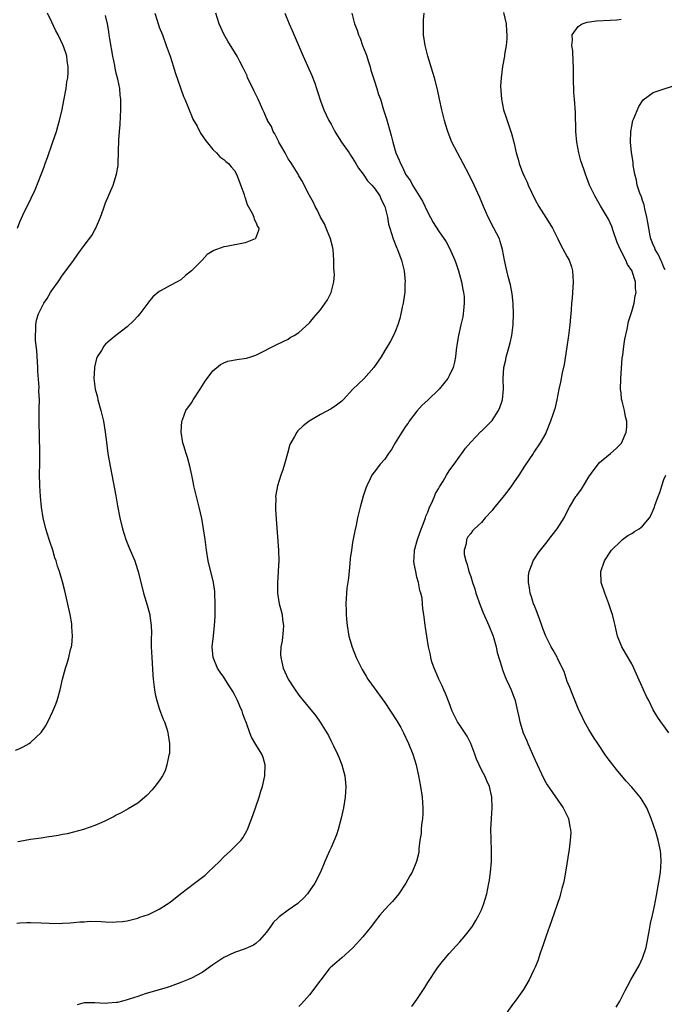
# Model space of a CAD drawing. Units: inches. Extents: x 2508000 to 2511000, y 1527000 to 1530000.
# Drawn here: x 2510519 to 2510639, y 1528578 to 1528762 of the extents above; entities that cross this region are included whole.
import ezdxf

# ---------------------------------------------------------------- set-up
doc = ezdxf.new("R2010")
doc.units = ezdxf.units.IN
doc.header["$MEASUREMENT"] = 0
doc.layers.add('LD25081527_10ft', color=103, linetype='Continuous')

msp = doc.modelspace()

# ---------------------------------------------------------------- linework, layer by layer
at = {"layer": 'LD25081527_10ft'}
for points, elevation in [([(2510518.44, 1528593.56), (2510519, 1528593.61), (2510520.35, 1528593.65), (2510521, 1528593.65), (2510523, 1528593.59), (2510524.48, 1528593.52), (2510526.5, 1528593.5), (2510527, 1528593.51), (2510528.39, 1528593.61), (2510529, 1528593.63), (2510530.21, 1528593.79), (2510531, 1528593.81), (2510532.11, 1528593.89), (2510534.18, 1528593.82), (2510535, 1528593.78), (2510536.26, 1528593.74), (2510537, 1528593.76), (2510538.15, 1528593.86), (2510539, 1528593.99), (2510541, 1528594.49), (2510541.37, 1528594.63), (2510543, 1528595.17), (2510545, 1528596.12), (2510547, 1528597.44), (2510548.95, 1528599), (2510551.56, 1528601), (2510553.53, 1528602.47), (2510554.12, 1528603), (2510556.21, 1528605), (2510557, 1528605.9), (2510558.26, 1528607), (2510559, 1528607.77), (2510560.24, 1528609), (2510560.58, 1528609.42), (2510561.3, 1528610.7), (2510561.44, 1528611), (2510562.44, 1528613.56), (2510563.58, 1528617), (2510563.91, 1528618.09), (2510564.21, 1528619), (2510564.69, 1528621), (2510564.74, 1528623), (2510564.37, 1528624.37), (2510564.13, 1528625), (2510563, 1528626.83), (2510562.19, 1528628.19), (2510561.87, 1528629), (2510561.25, 1528630.75), (2510561.09, 1528631.09), (2510561, 1528631.36), (2510560.55, 1528632.55), (2510560.43, 1528633), (2510560.03, 1528633.97), (2510559.57, 1528635), (2510559.37, 1528635.37), (2510559, 1528636.12), (2510558.67, 1528636.67), (2510558.49, 1528637), (2510557.89, 1528637.89), (2510557, 1528639.34), (2510556.31, 1528640.31), (2510555.87, 1528641), (2510555.05, 1528643), (2510554.88, 1528645), (2510555.07, 1528647.07), (2510555.27, 1528649), (2510555.38, 1528650.62), (2510555.38, 1528651.38), (2510555.42, 1528653), (2510555.35, 1528655), (2510555.32, 1528655.32), (2510555.09, 1528657), (2510554.13, 1528661), (2510553.79, 1528663), (2510553.54, 1528665), (2510553.26, 1528667), (2510552.92, 1528668.92), (2510552.43, 1528671), (2510551.91, 1528673), (2510551.45, 1528675), (2510551.39, 1528675.39), (2510551.04, 1528677), (2510550.67, 1528678.67), (2510550.24, 1528680.24), (2510549.98, 1528681), (2510549.56, 1528682.44), (2510549.41, 1528683), (2510549.08, 1528685), (2510549.18, 1528687), (2510549.3, 1528687.3), (2510549.93, 1528689), (2510551, 1528690.47), (2510551.33, 1528691), (2510552.63, 1528693), (2510553.54, 1528694.46), (2510553.91, 1528695), (2510555, 1528696.43), (2510556.41, 1528697.59), (2510557, 1528697.92), (2510557.78, 1528698.22), (2510559.47, 1528698.53), (2510561.24, 1528698.76), (2510562.06, 1528699), (2510563, 1528699.31), (2510563.72, 1528699.72), (2510566.3, 1528701), (2510567, 1528701.39), (2510569, 1528702.32), (2510569.4, 1528702.59), (2510570.14, 1528703), (2510571, 1528703.55), (2510573, 1528705.36), (2510573.73, 1528706.27), (2510575, 1528707.76), (2510575.87, 1528709), (2510576.35, 1528709.65), (2510577, 1528711), (2510577.51, 1528713), (2510577.66, 1528714.34), (2510577.54, 1528715.54), (2510577.53, 1528717), (2510577.36, 1528719), (2510577.3, 1528719.3), (2510576.9, 1528721), (2510576.09, 1528723), (2510575.76, 1528723.76), (2510575, 1528725.04), (2510574.39, 1528726.39), (2510574.05, 1528727), (2510573.73, 1528727.73), (2510573, 1528729.07), (2510572.01, 1528731), (2510571.66, 1528731.66), (2510571, 1528732.71), (2510570.84, 1528733), (2510569.62, 1528735), (2510569.37, 1528735.37), (2510569, 1528735.89), (2510568.61, 1528736.61), (2510568.42, 1528737), (2510567.63, 1528738.37), (2510567.29, 1528739), (2510567.2, 1528739.2), (2510567, 1528739.53), (2510566.52, 1528740.52), (2510566.2, 1528741), (2510565.88, 1528741.88), (2510565.18, 1528743), (2510565.14, 1528743.14), (2510565, 1528743.43), (2510564.54, 1528744.54), (2510564.3, 1528745), (2510563.4, 1528747), (2510562.59, 1528748.59), (2510561.85, 1528750.15), (2510561.46, 1528751), (2510561.35, 1528751.35), (2510560.71, 1528752.71), (2510560.01, 1528753.99), (2510559.5, 1528755), (2510557.78, 1528757.78), (2510557, 1528759.12), (2510556.16, 1528761), (2510555.55, 1528763)], 6980), ([(2510518.6, 1528723), (2510519, 1528724.16), (2510519.91, 1528726.09), (2510520.41, 1528727), (2510521.86, 1528730.14), (2510523.58, 1528734.42), (2510523.75, 1528735), (2510524.15, 1528736.15), (2510525.14, 1528738.86), (2510525.84, 1528741), (2510526.16, 1528742.16), (2510526.41, 1528743), (2510526.92, 1528745.08), (2510527.25, 1528746.75), (2510527.63, 1528749), (2510527.78, 1528750.22), (2510527.94, 1528751), (2510528.05, 1528752.05), (2510528.06, 1528753), (2510527.86, 1528754.14), (2510527.8, 1528755), (2510527.62, 1528755.62), (2510527.1, 1528757), (2510526.17, 1528759), (2510525.75, 1528759.75), (2510525, 1528761.31), (2510524.21, 1528763)], 7010), ([(2510544.15, 1528763), (2510544.85, 1528760.85), (2510545, 1528760.44), (2510545.57, 1528759), (2510546.31, 1528757), (2510547.01, 1528754.99), (2510547.66, 1528753), (2510547.97, 1528751.97), (2510549.51, 1528747.51), (2510549.75, 1528747), (2510550.34, 1528745.66), (2510550.68, 1528744.68), (2510551, 1528743.98), (2510551.27, 1528743.27), (2510552.04, 1528741.96), (2510552.69, 1528740.69), (2510553, 1528740.26), (2510553.47, 1528739.47), (2510555, 1528737.64), (2510555.66, 1528737), (2510556.28, 1528736.28), (2510557, 1528735.76), (2510557.4, 1528735.4), (2510557.91, 1528735), (2510558.4, 1528734.4), (2510559, 1528733.7), (2510559.41, 1528733), (2510560.78, 1528729.22), (2510560.88, 1528728.88), (2510561, 1528728.64), (2510561.38, 1528727.38), (2510562.36, 1528725.64), (2510562.63, 1528725), (2510562.66, 1528724.66), (2510563, 1528724.1), (2510563.31, 1528723.31), (2510563.53, 1528723), (2510563.46, 1528722.54), (2510562.93, 1528721.07), (2510562.85, 1528721), (2510561, 1528720.26), (2510557.55, 1528719.55), (2510557, 1528719.48), (2510555.68, 1528719), (2510555.16, 1528718.84), (2510553.94, 1528718.05), (2510552.96, 1528717), (2510551.01, 1528715), (2510549.86, 1528714.14), (2510549, 1528713.37), (2510548.36, 1528713), (2510547, 1528712.28), (2510545.37, 1528711.37), (2510545, 1528711.19), (2510543.79, 1528710.21), (2510543, 1528709.2), (2510542.87, 1528709), (2510541.36, 1528707), (2510541, 1528706.59), (2510540.23, 1528705.77), (2510539, 1528704.62), (2510536.92, 1528703), (2510535.86, 1528702.14), (2510535, 1528701.36), (2510534.67, 1528701), (2510534.22, 1528700.22), (2510533.44, 1528699), (2510533.3, 1528698.7), (2510532.91, 1528697.09), (2510532.91, 1528696.91), (2510532.84, 1528695), (2510533.07, 1528693), (2510533.47, 1528691.47), (2510533.56, 1528691), (2510534.13, 1528689), (2510534.29, 1528688.29), (2510534.62, 1528687), (2510534.93, 1528685), (2510535.14, 1528683.14), (2510535.42, 1528681), (2510535.64, 1528679.64), (2510536.9, 1528673.1), (2510537.23, 1528671.23), (2510537.66, 1528669), (2510538.14, 1528667), (2510538.78, 1528665), (2510539.41, 1528663.41), (2510540.43, 1528661), (2510540.58, 1528660.58), (2510541.07, 1528659), (2510542.07, 1528655), (2510542.75, 1528652.75), (2510543.18, 1528651.18), (2510543.21, 1528651), (2510543.22, 1528650.78), (2510543.47, 1528649), (2510543.53, 1528647.53), (2510543.48, 1528646.52), (2510543.51, 1528645), (2510543.59, 1528643), (2510543.77, 1528639.77), (2510543.84, 1528639), (2510543.99, 1528638.01), (2510544.08, 1528637), (2510544.21, 1528636.21), (2510544.52, 1528635), (2510545, 1528633.54), (2510545.68, 1528631.68), (2510545.98, 1528631), (2510546.47, 1528629.53), (2510546.62, 1528629), (2510546.63, 1528628.63), (2510546.93, 1528627), (2510546.89, 1528625.11), (2510546.8, 1528624.8), (2510546.43, 1528623), (2510546.08, 1528621.92), (2510545.58, 1528621), (2510545, 1528620.07), (2510544.2, 1528619), (2510543.66, 1528618.34), (2510542.68, 1528617.32), (2510541, 1528615.88), (2510539.2, 1528614.8), (2510537.9, 1528614.1), (2510537, 1528613.65), (2510536.59, 1528613.41), (2510535, 1528612.58), (2510534.31, 1528612.31), (2510533, 1528611.7), (2510530.88, 1528611), (2510529, 1528610.5), (2510527.84, 1528610.16), (2510527, 1528610.04), (2510526.16, 1528609.84), (2510525, 1528609.69), (2510524.42, 1528609.58), (2510523, 1528609.39), (2510521, 1528609.1), (2510519, 1528608.74), (2510518.65, 1528608.65)], 6990), ([(2510568.39, 1528763), (2510569.18, 1528761), (2510569.76, 1528759.76), (2510571.81, 1528755), (2510573.43, 1528751.43), (2510573.98, 1528749.98), (2510574.3, 1528749), (2510574.45, 1528748.45), (2510575, 1528746.67), (2510575.62, 1528745), (2510576.06, 1528744.06), (2510576.61, 1528743), (2510577, 1528742.36), (2510577.68, 1528741), (2510578.19, 1528740.19), (2510578.97, 1528739), (2510580.34, 1528737), (2510580.59, 1528736.59), (2510581, 1528736.04), (2510581.62, 1528735), (2510582.12, 1528734.12), (2510583, 1528733), (2510583.8, 1528731.8), (2510584.6, 1528731), (2510585, 1528730.49), (2510586.08, 1528729), (2510586.33, 1528728.33), (2510587.04, 1528727), (2510587.49, 1528725), (2510587.72, 1528723.72), (2510587.92, 1528723), (2510588.56, 1528721), (2510589.25, 1528719.25), (2510589.36, 1528719), (2510589.8, 1528717.8), (2510590.11, 1528717), (2510590.59, 1528715), (2510590.78, 1528713), (2510590.76, 1528712.76), (2510590.73, 1528711), (2510590.67, 1528710.67), (2510590.45, 1528709), (2510590.27, 1528708.27), (2510590.02, 1528707), (2510589.83, 1528706.17), (2510589.46, 1528705), (2510589, 1528703.85), (2510588.62, 1528703), (2510588.06, 1528701.94), (2510587.51, 1528701), (2510587, 1528700.19), (2510586.31, 1528699), (2510585.78, 1528698.22), (2510584.98, 1528697), (2510583.08, 1528694.92), (2510581.04, 1528693), (2510579.22, 1528691), (2510579, 1528690.78), (2510578, 1528690), (2510577, 1528689.34), (2510575, 1528688.26), (2510572.91, 1528687), (2510571.83, 1528686.17), (2510570.79, 1528685.21), (2510570.61, 1528685), (2510570.17, 1528684.17), (2510569.48, 1528683), (2510569.34, 1528682.66), (2510568.89, 1528681), (2510568.33, 1528679), (2510568.01, 1528677.99), (2510567.65, 1528677), (2510567, 1528675), (2510566.68, 1528673.32), (2510566.67, 1528673), (2510566.68, 1528672.68), (2510566.65, 1528671), (2510566.66, 1528670.66), (2510566.76, 1528668.76), (2510567.23, 1528663), (2510567.25, 1528661), (2510567.16, 1528659.16), (2510567.12, 1528658.88), (2510567.03, 1528657), (2510567.04, 1528655), (2510567.34, 1528653), (2510567.72, 1528651.72), (2510567.88, 1528651), (2510567.98, 1528650.02), (2510568.15, 1528649), (2510568.08, 1528648.08), (2510567.88, 1528646.12), (2510567.66, 1528645), (2510567.59, 1528643.59), (2510567.62, 1528643), (2510567.84, 1528642.16), (2510568.09, 1528641), (2510569.01, 1528639), (2510570.29, 1528637), (2510571, 1528636.02), (2510571.79, 1528635), (2510574.13, 1528632.13), (2510574.96, 1528630.96), (2510576.19, 1528629), (2510576.49, 1528628.49), (2510577, 1528627.44), (2510577.16, 1528627.16), (2510577.45, 1528626.55), (2510578.21, 1528625), (2510578.44, 1528624.44), (2510579, 1528623), (2510579.54, 1528621), (2510579.67, 1528619.67), (2510579.72, 1528619), (2510579.6, 1528617), (2510579.29, 1528615), (2510578.89, 1528613.11), (2510578.32, 1528611), (2510578.01, 1528609.99), (2510577, 1528607.6), (2510576.72, 1528607), (2510575.84, 1528605), (2510575, 1528603), (2510573.95, 1528601), (2510573, 1528599.56), (2510572.59, 1528599), (2510571.84, 1528598.16), (2510571, 1528597.35), (2510570.81, 1528597.19), (2510569, 1528595.95), (2510567.3, 1528594.7), (2510567, 1528594.37), (2510566.3, 1528593.7), (2510565.75, 1528593), (2510565, 1528591.88), (2510563.64, 1528590.36), (2510563, 1528589.75), (2510562.54, 1528589.46), (2510561.56, 1528589), (2510561, 1528588.77), (2510559, 1528588.05), (2510557, 1528587.12), (2510555.72, 1528586.28), (2510555, 1528585.79), (2510553, 1528584.34), (2510551, 1528583.28), (2510550.23, 1528583), (2510549, 1528582.47), (2510547, 1528581.75), (2510546.47, 1528581.53), (2510545, 1528581.14), (2510544.9, 1528581.1), (2510544.53, 1528581), (2510543, 1528580.53), (2510542.36, 1528580.36), (2510541, 1528579.9), (2510539.38, 1528579.38), (2510539, 1528579.24), (2510538.15, 1528579), (2510537.23, 1528578.77), (2510537, 1528578.73), (2510535.39, 1528578.61), (2510535, 1528578.59), (2510533, 1528578.72), (2510531.29, 1528578.71), (2510531, 1528578.69), (2510529.7, 1528578.3)], 6970), ([(2510580.85, 1528763), (2510581.35, 1528761), (2510581.84, 1528759.84), (2510582.08, 1528759), (2510582.39, 1528758.39), (2510582.88, 1528757), (2510583.5, 1528755.5), (2510583.63, 1528755), (2510583.89, 1528754.11), (2510584.26, 1528753), (2510584.41, 1528752.41), (2510585, 1528750.55), (2510585.54, 1528749), (2510585.85, 1528747.85), (2510586.18, 1528747), (2510586.77, 1528745), (2510586.84, 1528744.84), (2510587.31, 1528743.31), (2510587.54, 1528742.46), (2510588.22, 1528740.22), (2510588.5, 1528739), (2510589.08, 1528737), (2510589.66, 1528735.66), (2510589.9, 1528735), (2510590.33, 1528734.33), (2510590.89, 1528733), (2510591, 1528732.84), (2510591.79, 1528731.79), (2510592.17, 1528731), (2510594.03, 1528728.03), (2510595, 1528725.89), (2510596.04, 1528724.04), (2510597, 1528722.48), (2510598.42, 1528720.42), (2510599.13, 1528719.13), (2510599.32, 1528718.68), (2510600.06, 1528717), (2510600.31, 1528716.31), (2510600.74, 1528715), (2510601.3, 1528713), (2510601.56, 1528711.56), (2510601.69, 1528711), (2510601.77, 1528710.23), (2510601.81, 1528709), (2510601.65, 1528707.65), (2510601.61, 1528707), (2510601.51, 1528706.49), (2510601.19, 1528705), (2510600.73, 1528703), (2510600.47, 1528701.53), (2510600.29, 1528700.29), (2510600.15, 1528699), (2510600, 1528698), (2510599.72, 1528697), (2510599, 1528695.48), (2510598.73, 1528695), (2510597.12, 1528693), (2510595, 1528690.96), (2510593.99, 1528690.01), (2510593, 1528688.87), (2510591.56, 1528687), (2510591.34, 1528686.66), (2510591, 1528686.21), (2510590.16, 1528685), (2510588.92, 1528683), (2510588.26, 1528681.74), (2510587.69, 1528681), (2510587, 1528679.97), (2510586.17, 1528679), (2510585.65, 1528678.35), (2510585, 1528677.54), (2510584.62, 1528677), (2510584.28, 1528676.28), (2510583.63, 1528675), (2510583.45, 1528674.55), (2510582.96, 1528673.04), (2510582.39, 1528671), (2510581.91, 1528669), (2510581.65, 1528667.65), (2510581.4, 1528666.6), (2510581, 1528664.4), (2510580.78, 1528663), (2510580.58, 1528661.42), (2510580.51, 1528660.51), (2510580.22, 1528657.78), (2510579.94, 1528655.94), (2510579.84, 1528655), (2510579.73, 1528653), (2510579.78, 1528651.78), (2510579.79, 1528651), (2510579.85, 1528650.15), (2510579.97, 1528649), (2510580.29, 1528647), (2510580.92, 1528644.92), (2510581.7, 1528643), (2510582.79, 1528640.79), (2510583.52, 1528639.52), (2510583.85, 1528639), (2510585, 1528637.34), (2510586, 1528636), (2510587, 1528634.61), (2510588.09, 1528633), (2510589.22, 1528631.22), (2510589.96, 1528629.96), (2510590.47, 1528629), (2510591.4, 1528627), (2510592.21, 1528625), (2510592.85, 1528623), (2510593.31, 1528621), (2510593.67, 1528619), (2510593.97, 1528617), (2510594.11, 1528615), (2510594.08, 1528613.92), (2510594.01, 1528613), (2510593.83, 1528611.83), (2510593.78, 1528611), (2510593.76, 1528610.24), (2510593.56, 1528609), (2510593.35, 1528607.35), (2510593.35, 1528607), (2510593.32, 1528606.68), (2510592.92, 1528605), (2510592.08, 1528603), (2510591.66, 1528602.34), (2510590.95, 1528601), (2510589.63, 1528599), (2510588.42, 1528597.58), (2510587.86, 1528597), (2510587, 1528596.07), (2510586.09, 1528595), (2510585, 1528593.63), (2510584.53, 1528593), (2510582.91, 1528591), (2510581.13, 1528589), (2510581, 1528588.86), (2510579, 1528587.1), (2510576.8, 1528585.2), (2510576.63, 1528585), (2510575.09, 1528583), (2510573, 1528580.21), (2510571.5, 1528578.5), (2510571, 1528578)], 6960), ([(2510592.02, 1528577.98), (2510593, 1528579.32), (2510594.45, 1528581.55), (2510595, 1528582.45), (2510596.81, 1528585.19), (2510597.66, 1528586.34), (2510599, 1528587.89), (2510601, 1528590.06), (2510601.79, 1528591), (2510603, 1528592.56), (2510603.31, 1528593), (2510603.95, 1528594.05), (2510604.52, 1528595), (2510605, 1528596), (2510605.39, 1528597), (2510605.98, 1528599), (2510606.4, 1528601), (2510606.49, 1528601.51), (2510606.69, 1528603), (2510606.85, 1528605), (2510606.86, 1528607), (2510606.79, 1528609.21), (2510606.78, 1528611), (2510606.87, 1528613), (2510607.01, 1528615), (2510606.97, 1528617), (2510606.52, 1528619), (2510606.03, 1528620.03), (2510605.64, 1528621), (2510605.39, 1528621.39), (2510605, 1528622.1), (2510604.6, 1528623), (2510604.06, 1528624.06), (2510603.79, 1528625), (2510603, 1528627), (2510602.34, 1528628.34), (2510601, 1528630.39), (2510600.56, 1528631), (2510600.02, 1528632.02), (2510599.57, 1528633), (2510599, 1528634.59), (2510598.33, 1528636.33), (2510598, 1528637), (2510597.72, 1528637.72), (2510597.06, 1528639), (2510596.47, 1528640.47), (2510596.21, 1528641), (2510595.78, 1528642.22), (2510595.57, 1528643), (2510595.53, 1528643.53), (2510595.13, 1528645), (2510594.81, 1528647), (2510594.59, 1528648.59), (2510594.52, 1528649), (2510594.48, 1528649.52), (2510594.28, 1528651), (2510594.06, 1528652.06), (2510594.05, 1528653), (2510593.96, 1528654.04), (2510593.71, 1528655), (2510593.51, 1528655.51), (2510593.27, 1528657), (2510593, 1528657.99), (2510592.76, 1528659), (2510592.45, 1528660.45), (2510592.43, 1528661), (2510592.49, 1528661.51), (2510592.52, 1528663), (2510593.07, 1528665), (2510593.58, 1528666.42), (2510594.32, 1528668.32), (2510594.56, 1528669), (2510594.67, 1528669.33), (2510595, 1528670.06), (2510595.36, 1528671), (2510595.7, 1528671.7), (2510596.25, 1528673), (2510596.45, 1528673.55), (2510597, 1528674.45), (2510597.2, 1528674.8), (2510597.87, 1528675.87), (2510598.51, 1528677), (2510599, 1528677.78), (2510599.51, 1528678.49), (2510599.93, 1528679), (2510601, 1528680.54), (2510601.36, 1528681), (2510602.01, 1528681.99), (2510603, 1528683.14), (2510604.92, 1528685.08), (2510605, 1528685.15), (2510606.87, 1528687), (2510607, 1528687.15), (2510608.19, 1528689), (2510608.41, 1528689.59), (2510608.95, 1528691), (2510609.11, 1528693), (2510609.04, 1528695), (2510609.18, 1528697), (2510609.53, 1528698.47), (2510609.63, 1528699), (2510609.84, 1528699.84), (2510610.37, 1528701.63), (2510610.67, 1528703), (2510610.93, 1528705), (2510611, 1528707), (2510610.94, 1528708.94), (2510610.74, 1528710.74), (2510610.4, 1528712.4), (2510610.01, 1528713.99), (2510609.59, 1528715.59), (2510609.29, 1528717), (2510608.93, 1528719), (2510608.51, 1528720.51), (2510608.34, 1528721), (2510607.33, 1528723), (2510606.27, 1528725), (2510605.39, 1528727), (2510604.68, 1528728.68), (2510603.62, 1528731), (2510602.67, 1528733), (2510601.62, 1528735), (2510600.52, 1528737), (2510599.52, 1528739), (2510599, 1528740.3), (2510598.74, 1528741), (2510598.33, 1528742.33), (2510598.14, 1528743), (2510597.62, 1528745), (2510597.18, 1528747), (2510596.82, 1528748.82), (2510596.27, 1528751), (2510595.98, 1528751.98), (2510595, 1528755), (2510594.51, 1528757), (2510594.24, 1528759), (2510594.2, 1528761), (2510594.22, 1528761.78), (2510594.33, 1528763)], 6950), ([(2510609.12, 1528763.12), (2510609.6, 1528761), (2510609.65, 1528759.65), (2510609.73, 1528759), (2510609.74, 1528758.26), (2510609.59, 1528757), (2510609.31, 1528755.31), (2510609.28, 1528755), (2510608.92, 1528753.08), (2510608.68, 1528751), (2510608.58, 1528749.42), (2510608.71, 1528747), (2510609.12, 1528745), (2510609.61, 1528743.61), (2510609.79, 1528743), (2510610.48, 1528741), (2510610.6, 1528740.6), (2510611.01, 1528739), (2510611.46, 1528737), (2510611.83, 1528735.83), (2510612.05, 1528735), (2510612.67, 1528733.33), (2510613, 1528732.55), (2510613.52, 1528731.52), (2510613.73, 1528731), (2510614.34, 1528729.66), (2510615, 1528728.26), (2510615.72, 1528727), (2510617, 1528724.96), (2510617.77, 1528723.77), (2510618.24, 1528723), (2510619, 1528721.49), (2510619.22, 1528721), (2510619.81, 1528719.81), (2510621, 1528717.65), (2510621.33, 1528717), (2510621.77, 1528715.77), (2510621.98, 1528715), (2510622.04, 1528713.96), (2510622.12, 1528713), (2510621.91, 1528709.91), (2510621.81, 1528709), (2510621.74, 1528707.74), (2510621.6, 1528706.4), (2510621.48, 1528705), (2510621.2, 1528703), (2510620.88, 1528700.88), (2510620.4, 1528697.6), (2510620.05, 1528696.05), (2510619.72, 1528694.28), (2510619.43, 1528693), (2510619.02, 1528691), (2510618.66, 1528689.34), (2510618.55, 1528689), (2510618.29, 1528688.29), (2510617.88, 1528687), (2510617.08, 1528685), (2510617, 1528684.81), (2510615.97, 1528683), (2510614.77, 1528681.23), (2510614.63, 1528681), (2510613, 1528678.64), (2510611.98, 1528677), (2510611, 1528675.53), (2510610.63, 1528675), (2510609.94, 1528674.06), (2510609, 1528672.89), (2510607.26, 1528670.74), (2510607, 1528670.4), (2510605.71, 1528669), (2510605, 1528668.16), (2510603.74, 1528667), (2510603.37, 1528666.63), (2510603, 1528666.11), (2510602.5, 1528665.5), (2510602.22, 1528665), (2510602.16, 1528664.16), (2510601.8, 1528663), (2510601.81, 1528662.19), (2510602.09, 1528661), (2510602.36, 1528660.36), (2510602.67, 1528659), (2510603, 1528658.11), (2510603.34, 1528657), (2510603.77, 1528655.77), (2510603.99, 1528655), (2510604.74, 1528652.74), (2510605.31, 1528651.31), (2510606.38, 1528649), (2510607.19, 1528647), (2510607.76, 1528645), (2510607.95, 1528643.95), (2510608.81, 1528641.19), (2510608.87, 1528640.87), (2510609.42, 1528639.42), (2510609.64, 1528639), (2510610.19, 1528637.81), (2510610.53, 1528637), (2510611, 1528635.8), (2510611.21, 1528635.21), (2510611.27, 1528635), (2510611.32, 1528634.68), (2510611.72, 1528633), (2510611.98, 1528631.98), (2510612.15, 1528631), (2510612.8, 1528629), (2510613.46, 1528627.46), (2510613.64, 1528627), (2510614.53, 1528625), (2510615, 1528623.88), (2510616.55, 1528620.55), (2510617, 1528619.71), (2510617.27, 1528619.27), (2510620.21, 1528615), (2510621.2, 1528613), (2510621.48, 1528611.48), (2510621.62, 1528611), (2510621.63, 1528610.37), (2510621.55, 1528609), (2510621.32, 1528607.32), (2510620.66, 1528603), (2510620.41, 1528601.59), (2510620.27, 1528601), (2510619.99, 1528599.99), (2510619.76, 1528599), (2510619.59, 1528598.41), (2510618.06, 1528593.94), (2510617, 1528591), (2510616.51, 1528589.49), (2510615.96, 1528587.96), (2510615.48, 1528586.52), (2510615, 1528585.36), (2510614.91, 1528585.09), (2510614.7, 1528584.7), (2510613.91, 1528583), (2510612.81, 1528581.19), (2510611.26, 1528579), (2510611, 1528578.65), (2510609, 1528575.86)], 6940), ([(2510518.24, 1528625.76), (2510519, 1528626.04), (2510519.64, 1528626.36), (2510520.76, 1528627), (2510521, 1528627.17), (2510522.98, 1528629.02), (2510523.8, 1528630.2), (2510524.25, 1528631), (2510525.2, 1528633), (2510525.71, 1528634.29), (2510525.95, 1528635), (2510526.52, 1528637), (2510527, 1528639), (2510527.53, 1528641), (2510527.88, 1528642.12), (2510528.13, 1528643), (2510528.49, 1528644.49), (2510528.63, 1528645), (2510528.69, 1528645.31), (2510528.85, 1528647), (2510528.73, 1528648.73), (2510528.73, 1528649), (2510528.69, 1528649.31), (2510528.39, 1528651), (2510527.41, 1528655.41), (2510527, 1528657.13), (2510526.44, 1528659), (2510526.04, 1528660.04), (2510525.81, 1528661), (2510525.57, 1528661.57), (2510525.17, 1528663), (2510524.61, 1528664.61), (2510524.5, 1528665), (2510523.86, 1528667), (2510523.36, 1528669), (2510523.06, 1528671), (2510522.87, 1528673), (2510522.74, 1528675), (2510522.72, 1528677.28), (2510522.76, 1528679), (2510522.77, 1528681.23), (2510522.63, 1528687), (2510522.63, 1528688.63), (2510522.65, 1528689.35), (2510522.66, 1528691), (2510522.59, 1528692.59), (2510522.61, 1528693.39), (2510522.37, 1528696.37), (2510522.36, 1528697), (2510522.2, 1528700.2), (2510521.96, 1528702.04), (2510521.95, 1528703), (2510522.03, 1528704.03), (2510521.98, 1528705), (2510522.16, 1528705.84), (2510522.5, 1528707), (2510523.52, 1528709), (2510524.1, 1528709.9), (2510524.76, 1528711), (2510525, 1528711.37), (2510526.14, 1528713), (2510527, 1528714.2), (2510527.61, 1528715), (2510529, 1528716.97), (2510529.86, 1528718.14), (2510531, 1528719.73), (2510532.41, 1528721.59), (2510533, 1528722.69), (2510533.13, 1528722.88), (2510533.28, 1528723.28), (2510534.06, 1528725), (2510534.59, 1528726.59), (2510535, 1528727.7), (2510536.39, 1528731), (2510537.06, 1528733), (2510537.33, 1528734.67), (2510537.36, 1528735), (2510537.44, 1528739.44), (2510537.57, 1528741), (2510537.7, 1528742.3), (2510537.75, 1528743.75), (2510537.84, 1528745), (2510537.86, 1528746.14), (2510537.83, 1528747), (2510537.74, 1528747.74), (2510537.63, 1528749), (2510537.28, 1528750.72), (2510537, 1528751.84), (2510536.79, 1528752.79), (2510536.72, 1528753.28), (2510536.37, 1528755), (2510535.76, 1528758.24), (2510535.65, 1528759), (2510535.6, 1528759.6), (2510535.35, 1528761), (2510535, 1528762.56)], 7000), ([(2510630.1, 1528577.9), (2510630.77, 1528579), (2510631, 1528579.49), (2510631.78, 1528581), (2510632.18, 1528581.82), (2510632.8, 1528583), (2510634.38, 1528585.62), (2510635.03, 1528587), (2510635.67, 1528589), (2510636.33, 1528592.33), (2510636.5, 1528593.5), (2510636.87, 1528595), (2510637.33, 1528597), (2510637.37, 1528597.37), (2510637.69, 1528599), (2510637.8, 1528599.8), (2510638.17, 1528601.83), (2510638.35, 1528603), (2510638.51, 1528605), (2510638.4, 1528606.4), (2510638.36, 1528607), (2510638.1, 1528608.1), (2510637.92, 1528609), (2510637.46, 1528610.54), (2510636.63, 1528613), (2510635.8, 1528615), (2510634.76, 1528616.76), (2510634.58, 1528617), (2510633, 1528618.89), (2510631.97, 1528619.97), (2510630.13, 1528622.13), (2510629.49, 1528623), (2510629.27, 1528623.27), (2510628.4, 1528624.4), (2510628.01, 1528625), (2510626.67, 1528627), (2510625.98, 1528627.98), (2510625, 1528629.6), (2510624.2, 1528631), (2510623.83, 1528631.83), (2510623, 1528633.52), (2510622, 1528636), (2510621.45, 1528637.45), (2510621, 1528638.54), (2510620.39, 1528640.39), (2510619.2, 1528642.8), (2510619.08, 1528643.08), (2510618.39, 1528644.39), (2510618.02, 1528645), (2510616.98, 1528647), (2510616.43, 1528648.43), (2510616.25, 1528649), (2510615.8, 1528650.2), (2510615.52, 1528651), (2510615.4, 1528651.4), (2510615, 1528652.34), (2510614.82, 1528652.82), (2510614.73, 1528653), (2510614.34, 1528654.34), (2510614.08, 1528655), (2510613.97, 1528655.97), (2510613.76, 1528657), (2510613.78, 1528658.22), (2510613.88, 1528659), (2510614.45, 1528660.45), (2510614.62, 1528661), (2510615, 1528661.56), (2510615.56, 1528662.44), (2510615.98, 1528663), (2510617, 1528664.22), (2510618.19, 1528665.81), (2510619.14, 1528667), (2510620.39, 1528669), (2510621, 1528670.18), (2510621.39, 1528671), (2510622.61, 1528673), (2510622.79, 1528673.21), (2510623.63, 1528674.37), (2510623.99, 1528675), (2510625, 1528676.67), (2510625.99, 1528678.01), (2510627, 1528679.31), (2510629.03, 1528681), (2510630.09, 1528681.91), (2510631.07, 1528682.93), (2510631.94, 1528685), (2510632.07, 1528685.93), (2510632.1, 1528687), (2510631.83, 1528687.83), (2510631.67, 1528689), (2510631.23, 1528690.77), (2510631.11, 1528691.11), (2510631, 1528692.28), (2510630.91, 1528692.91), (2510630.97, 1528695), (2510631.22, 1528698.78), (2510631.32, 1528699.32), (2510631.53, 1528701), (2510631.71, 1528702.29), (2510632.14, 1528704.14), (2510632.39, 1528705.61), (2510633, 1528707.48), (2510633.43, 1528709), (2510633.65, 1528710.35), (2510633.8, 1528711), (2510633.72, 1528711.72), (2510633.69, 1528713), (2510633.1, 1528714.9), (2510633.06, 1528715), (2510633, 1528715.11), (2510632.21, 1528716.21), (2510631.92, 1528717), (2510630.91, 1528718.91), (2510630.3, 1528720.3), (2510629.55, 1528722.45), (2510629.28, 1528723.28), (2510629, 1528723.94), (2510628.65, 1528724.65), (2510627.15, 1528727.15), (2510626.41, 1528728.41), (2510626.1, 1528729), (2510625.14, 1528731), (2510624.37, 1528733), (2510624.05, 1528733.95), (2510623.54, 1528735.54), (2510623.15, 1528737), (2510622.79, 1528739), (2510622.61, 1528741), (2510622.57, 1528742.57), (2510622.54, 1528743), (2510622.52, 1528744.52), (2510622.36, 1528747), (2510622.24, 1528748.24), (2510622.22, 1528749), (2510622.15, 1528750.15), (2510622.15, 1528753), (2510622.07, 1528753.93), (2510622.01, 1528756.01), (2510621.83, 1528757), (2510621.99, 1528757.99), (2510621.92, 1528759), (2510623, 1528760.52), (2510623.79, 1528761), (2510624.68, 1528761.32), (2510626.42, 1528761.58), (2510629, 1528761.69), (2510630.23, 1528761.77), (2510631, 1528761.92)], 6930), ([(2510639.23, 1528715.24), (2510639, 1528715.67), (2510638.62, 1528716.62), (2510638.42, 1528717), (2510638, 1528718), (2510637.36, 1528719), (2510637.28, 1528719.28), (2510637, 1528719.88), (2510636.7, 1528720.7), (2510636.57, 1528721), (2510636.44, 1528721.56), (2510636.16, 1528723), (2510636.01, 1528724.01), (2510635.83, 1528725), (2510635.45, 1528726.55), (2510635.3, 1528727.3), (2510635, 1528728.1), (2510634.79, 1528728.79), (2510634.51, 1528729.49), (2510634.03, 1528731), (2510633.89, 1528731.89), (2510633.56, 1528733), (2510633.27, 1528734.73), (2510633.24, 1528735.24), (2510632.95, 1528737.05), (2510632.76, 1528739), (2510632.81, 1528741), (2510633, 1528741.98), (2510633.23, 1528743), (2510633.42, 1528743.42), (2510634.34, 1528745.66), (2510635, 1528746.66), (2510635.15, 1528746.85), (2510637, 1528748.27), (2510638.84, 1528748.84), (2510640.57, 1528749.43)], 6920), ([(2510639.89, 1528629), (2510639, 1528630.27), (2510638.44, 1528631), (2510637.86, 1528631.86), (2510637, 1528633.28), (2510636.16, 1528635), (2510635.74, 1528635.74), (2510635.2, 1528637), (2510633.88, 1528639.88), (2510633.41, 1528641), (2510633, 1528641.84), (2510631.84, 1528643.84), (2510631.14, 1528645), (2510630.33, 1528647), (2510630.1, 1528648.1), (2510629.89, 1528649), (2510629.74, 1528649.74), (2510629.41, 1528651), (2510629.31, 1528651.31), (2510628.73, 1528653), (2510627.97, 1528655), (2510627.33, 1528657), (2510627.23, 1528659), (2510627.94, 1528661), (2510629, 1528662.66), (2510629.25, 1528663), (2510631, 1528664.75), (2510631.29, 1528665), (2510632.27, 1528665.73), (2510633, 1528666.09), (2510633.53, 1528666.47), (2510634.41, 1528667), (2510635, 1528667.47), (2510636.31, 1528669), (2510636.57, 1528669.43), (2510637, 1528670.43), (2510637.23, 1528671), (2510637.33, 1528671.33), (2510637.93, 1528673), (2510638.24, 1528673.76), (2510638.59, 1528675), (2510639, 1528676.18), (2510639.32, 1528677)], 6920)]:
    msp.add_lwpolyline(points, dxfattribs=dict(at, elevation=elevation))

doc.saveas('drawing.dxf')
